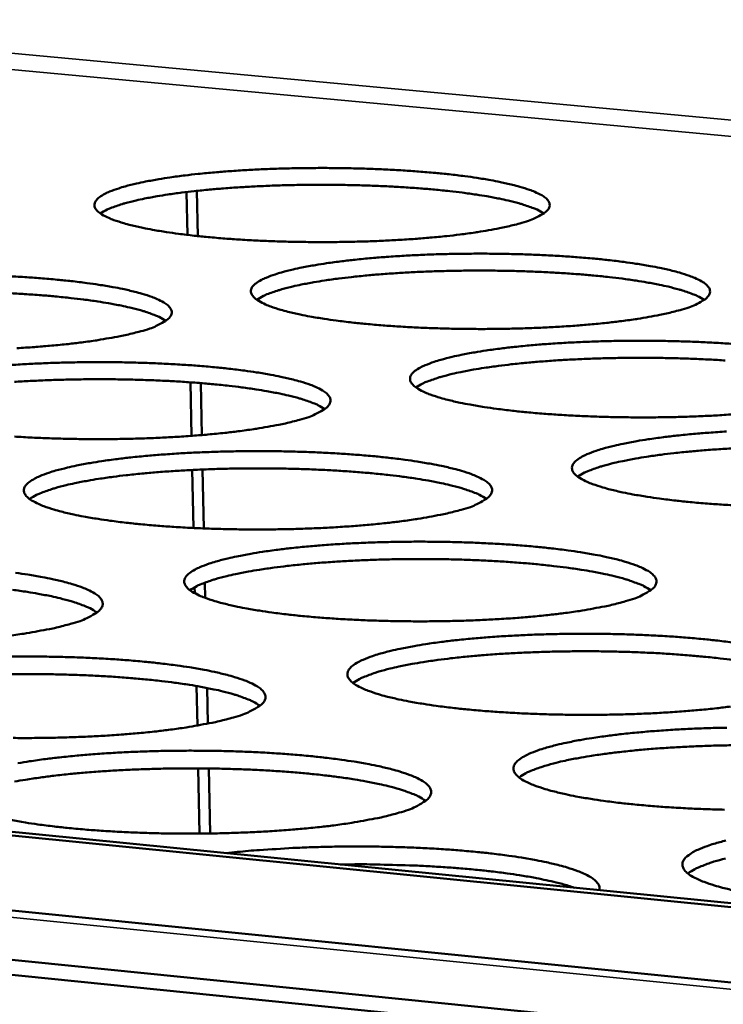
# Model space of a CAD drawing. Units: millimetres. Extents: x 65 to 5840, y 100 to 4100.
# Drawn here: x 4874 to 4920, y 3676 to 3741 of the extents above; entities that cross this region are included whole.
import ezdxf

# ---------------------------------------------------------------- set-up
doc = ezdxf.new("R2010")
doc.units = ezdxf.units.MM
doc.header["$LTSCALE"] = 20
doc.layers.add('Visible (ISO)', color=7, linetype='Continuous', lineweight=50)
doc.layers.add('Visible Narrow (ISO)', color=7, linetype='Continuous', lineweight=35)

msp = doc.modelspace()

# ---------------------------------------------------------------- linework, layer by layer
at = {"layer": 'Visible (ISO)'}
for p, q in [((4884.996, 3726.585), (4884.939, 3729.392)), ((4885.622, 3729.469), (4885.682, 3726.507)), ((4885.263, 3713.425), (4885.192, 3716.93)), ((4885.877, 3716.878), (4885.946, 3713.479)), ((4885.385, 3707.394), (4885.308, 3711.192)), ((4885.992, 3711.223), (4886.07, 3707.364)), ((4595.141, 3710.214), (5517.606, 3617.865)), ((4646.442, 3710.077), (5517.908, 3623.412)), ((4645.791, 3709.906), (5517.894, 3623.151)), ((5517.417, 3614.376), (4596.203, 3706.985)), ((5517.36, 3613.315), (4596.503, 3706.005)), ((4885.472, 3703.121), (4885.464, 3703.512)), ((4886.142, 3703.817), (4886.162, 3702.813)), ((4885.648, 3694.453), (4885.595, 3697.043)), ((4886.282, 3696.917), (4886.329, 3694.58)), ((4885.791, 3687.381), (4885.705, 3691.65)), ((4886.389, 3691.643), (4886.475, 3687.388))]:
    msp.add_line(p, q, dxfattribs=at)
at = {"layer": 'Visible (ISO)', "flags": 128}
for points in [[(4906.753, 3727.334, -0.007196), (4905.864, 3727.108, -0.015021), (4905.434, 3727.019, -0.00083), (4903.998, 3726.768, -0.00694), (4903.826, 3726.741, -0.004565), (4902.836, 3726.608, -0.005229), (4901.97, 3726.508, -0.00386), (4900.892, 3726.404, -0.004242), (4899.911, 3726.325, -0.003443), (4898.772, 3726.251, -0.003659), (4897.7, 3726.197, -0.003226), (4896.528, 3726.154, -0.00333), (4895.392, 3726.127, -0.003168), (4894.216, 3726.115, -0.003183), (4893.045, 3726.117, -0.003261), (4891.894, 3726.134, -0.003189), (4890.717, 3726.167, -0.003521), (4889.619, 3726.212, -0.003347), (4888.466, 3726.276, -0.004003), (4887.449, 3726.347, -0.003688), (4886.347, 3726.441, -0.004825), (4885.438, 3726.534, -0.004278), (4884.415, 3726.658, -0.00623), (4883.635, 3726.769, -0.005257), (4882.715, 3726.921, -0.008766), (4882.086, 3727.044, -0.006894), (4881.291, 3727.225, -0.013817), (4880.823, 3727.352, -0.009849), (4880.177, 3727.56, -0.02541), (4879.845, 3727.694, -0.018203), (4879.4, 3727.92, -0.055331), (4879.154, 3728.095, -0.062832), (4878.979, 3728.295, -0.112525), (4878.905, 3728.487, -0.121576), (4878.924, 3728.676, -0.087726), (4879.033, 3728.868, -0.070666), (4879.235, 3729.053, -0.02506), (4879.598, 3729.275, -0.031621), (4879.904, 3729.417, -0.011281), (4880.497, 3729.633, -0.016293), (4880.915, 3729.76, -0.007578), (4881.664, 3729.949, -0.009914), (4882.241, 3730.073, -0.00565), (4883.121, 3730.233, -0.006831), (4883.851, 3730.347, -0.004512), (4884.839, 3730.479, -0.005164), (4885.704, 3730.578, -0.003822), (4886.776, 3730.68, -0.004199), (4887.754, 3730.758, -0.003414), (4888.886, 3730.831, -0.003628), (4889.952, 3730.884, -0.003201), (4891.116, 3730.927, -0.003305), (4892.244, 3730.953, -0.003145), (4893.412, 3730.965, -0.00316), (4894.574, 3730.963, -0.003236), (4895.718, 3730.946, -0.003166), (4896.886, 3730.914, -0.003492), (4897.976, 3730.869, -0.003321), (4899.122, 3730.806, -0.003966), (4900.133, 3730.736, -0.003655), (4901.229, 3730.643, -0.004771), (4902.136, 3730.551, -0.004233), (4903.155, 3730.429, -0.006143), (4903.934, 3730.319, -0.00519), (4904.853, 3730.168, -0.008609), (4905.484, 3730.046, -0.006787), (4906.281, 3729.867, -0.013489), (4906.752, 3729.741, -0.009646), (4907.403, 3729.534, -0.024605), (4907.738, 3729.402, -0.017417), (4908.193, 3729.176, -0.053251), (4908.444, 3729.004, -0.059126), (4908.629, 3728.802, -0.110179), (4908.712, 3728.611, -0.121575), (4908.702, 3728.422, -0.091727), (4908.602, 3728.23, -0.073321), (4908.407, 3728.044, -0.026578), (4908.239, 3727.938, -0.009557), (4907.752, 3727.678, -0.034784), (4907.336, 3727.501, -0.025945), (4906.753, 3727.334)], [(4908.33, 3727.987, 0.016497), (4907.886, 3728.237, 0.034817), (4907.665, 3728.333, 0.004278), (4906.908, 3728.594, 0.015188), (4906.692, 3728.659, 0.007377), (4905.986, 3728.837, 0.009481), (4905.433, 3728.958, 0.005532), (4904.608, 3729.111, 0.006629), (4903.917, 3729.222, 0.004427), (4902.991, 3729.351, 0.005048), (4902.177, 3729.448, 0.003745), (4901.17, 3729.55, 0.004113), (4900.253, 3729.628, 0.003329), (4899.187, 3729.703, 0.003546), (4898.186, 3729.76, 0.003095), (4897.084, 3729.808, 0.00321), (4896.022, 3729.84, 0.003004), (4894.91, 3729.861, 0.00304), (4893.81, 3729.867, 0.003041), (4892.71, 3729.861, 0.003004), (4891.598, 3729.841, 0.003211), (4890.536, 3729.809, 0.003096), (4889.434, 3729.761, 0.003547), (4888.433, 3729.705, 0.003329), (4887.367, 3729.63, 0.004116), (4886.449, 3729.551, 0.003747), (4885.443, 3729.45, 0.005053), (4884.629, 3729.353, 0.00443), (4883.703, 3729.225, 0.006637), (4883.012, 3729.114, 0.005537), (4882.187, 3728.961, 0.009497), (4881.634, 3728.841, 0.007386), (4880.929, 3728.662, 0.015223), (4880.713, 3728.597, 0.004299), (4879.957, 3728.336, 0.034905), (4879.735, 3728.24, 0.016539), (4879.292, 3727.99)], [(4917.25, 3721.664, -0.007296), (4916.357, 3721.434, -0.015224), (4915.925, 3721.344, -0.000853), (4914.484, 3721.089, -0.007034), (4914.308, 3721.061, -0.004619), (4913.312, 3720.925, -0.005294), (4912.44, 3720.824, -0.003902), (4911.355, 3720.718, -0.004291), (4910.367, 3720.638, -0.003478), (4909.22, 3720.563, -0.003698), (4908.14, 3720.507, -0.003256), (4906.959, 3720.464, -0.003363), (4905.814, 3720.436, -0.003196), (4904.628, 3720.423, -0.003212), (4903.448, 3720.426, -0.003286), (4902.287, 3720.443, -0.003215), (4901.1, 3720.476, -0.003545), (4899.992, 3720.522, -0.003372), (4898.828, 3720.587, -0.004027), (4897.802, 3720.659, -0.003712), (4896.69, 3720.754, -0.004848), (4895.771, 3720.849, -0.004303), (4894.737, 3720.975, -0.006251), (4893.949, 3721.088, -0.005281), (4893.02, 3721.243, -0.008779), (4892.382, 3721.368, -0.006918), (4891.579, 3721.551, -0.013797), (4891.104, 3721.681, -0.009869), (4890.45, 3721.893, -0.025259), (4890.113, 3722.029, -0.018094), (4889.661, 3722.259, -0.054674), (4889.411, 3722.435, -0.061453), (4889.231, 3722.64, -0.111075), (4889.154, 3722.834, -0.120746), (4889.17, 3723.027, -0.088616), (4889.276, 3723.223, -0.071556), (4889.477, 3723.411, -0.025738), (4889.839, 3723.636, -0.03216), (4890.147, 3723.781, -0.011479), (4890.741, 3724.001, -0.016558), (4891.16, 3724.13, -0.007684), (4891.913, 3724.321, -0.010061), (4892.493, 3724.448, -0.005722), (4893.377, 3724.611, -0.006923), (4894.111, 3724.727, -0.004564), (4895.106, 3724.861, -0.005228), (4895.976, 3724.962, -0.003863), (4897.056, 3725.066, -0.004247), (4898.04, 3725.145, -0.003448), (4899.181, 3725.219, -0.003666), (4900.255, 3725.274, -0.003231), (4901.428, 3725.317, -0.003337), (4902.564, 3725.344, -0.003172), (4903.742, 3725.356, -0.003189), (4904.914, 3725.354, -0.003262), (4906.067, 3725.337, -0.003192), (4907.245, 3725.304, -0.003516), (4908.345, 3725.258, -0.003346), (4909.501, 3725.195, -0.00399), (4910.522, 3725.124, -0.003678), (4911.628, 3725.029, -0.004794), (4912.544, 3724.936, -0.004257), (4913.573, 3724.811, -0.006163), (4914.361, 3724.7, -0.005213), (4915.289, 3724.546, -0.00862), (4915.929, 3724.423, -0.006809), (4916.733, 3724.241, -0.013469), (4917.212, 3724.112, -0.009664), (4917.871, 3723.902, -0.024458), (4918.21, 3723.767, -0.017321), (4918.672, 3723.538, -0.052613), (4918.927, 3723.363, -0.057806), (4919.119, 3723.158, -0.108697), (4919.205, 3722.963, -0.120591), (4919.197, 3722.771, -0.092564), (4919.1, 3722.576, -0.074232), (4918.906, 3722.387, -0.027313), (4918.739, 3722.279, -0.009836), (4918.252, 3722.015, -0.035283), (4917.834, 3721.834, -0.026409), (4917.25, 3721.664)], [(4918.828, 3722.327, 0.016746), (4918.383, 3722.582, 0.035301), (4918.16, 3722.68, 0.004401), (4917.401, 3722.945, 0.01541), (4917.181, 3723.013, 0.00747), (4916.47, 3723.195, 0.009608), (4915.913, 3723.318, 0.005597), (4915.081, 3723.474, 0.006711), (4914.384, 3723.588, 0.004476), (4913.45, 3723.719, 0.005107), (4912.629, 3723.818, 0.003785), (4911.613, 3723.923, 0.004158), (4910.686, 3724.003, 0.003363), (4909.611, 3724.08, 0.003583), (4908.6, 3724.138, 0.003127), (4907.488, 3724.187, 0.003244), (4906.415, 3724.221, 0.003035), (4905.292, 3724.242, 0.003071), (4904.182, 3724.25, 0.003072), (4903.071, 3724.243, 0.003035), (4901.948, 3724.223, 0.003244), (4900.875, 3724.191, 0.003127), (4899.763, 3724.143, 0.003585), (4898.752, 3724.085, 0.003364), (4897.676, 3724.009, 0.004161), (4896.75, 3723.93, 0.003787), (4895.734, 3723.827, 0.005111), (4894.913, 3723.728, 0.004479), (4893.978, 3723.598, 0.006719), (4893.282, 3723.485, 0.005602), (4892.45, 3723.329, 0.009623), (4891.893, 3723.207, 0.007479), (4891.182, 3723.025, 0.015443), (4890.962, 3722.958, 0.004421), (4890.203, 3722.693, 0.035383), (4889.98, 3722.595, 0.016785), (4889.536, 3722.341)], [(4873.193, 3723.883, -0.003365), (4874.35, 3723.819, -0.004031), (4875.369, 3723.748, -0.00371), (4876.475, 3723.653, -0.004861), (4877.387, 3723.559, -0.004306), (4878.414, 3723.434, -0.006276), (4879.197, 3723.322, -0.005291), (4880.121, 3723.168, -0.008825), (4880.754, 3723.044, -0.006939), (4881.554, 3722.861, -0.013889), (4882.025, 3722.732, -0.009912), (4882.676, 3722.521, -0.025461), (4883.012, 3722.385, -0.01826), (4883.461, 3722.155, -0.055123), (4883.71, 3721.978, -0.062057), (4883.889, 3721.773, -0.111442), (4883.965, 3721.578, -0.120397), (4883.947, 3721.384, -0.087847), (4883.838, 3721.187, -0.071), (4883.635, 3720.998, -0.025533), (4883.462, 3720.891, -0.009166), (4882.959, 3720.625, -0.034264), (4882.534, 3720.445, -0.025352), (4881.936, 3720.272)], [(4883.585, 3720.962, 0.016797), (4883.139, 3721.217, 0.0354), (4882.916, 3721.315, 0.004426), (4882.155, 3721.581, 0.015455), (4881.934, 3721.648, 0.007489), (4881.221, 3721.83, 0.009634), (4880.662, 3721.953, 0.00561), (4879.827, 3722.109, 0.006727), (4879.128, 3722.222, 0.004486), (4878.19, 3722.353, 0.005118), (4877.367, 3722.451, 0.003793), (4876.347, 3722.554, 0.004167), (4875.418, 3722.634, 0.00337), (4874.338, 3722.71, 0.00359), (4873.324, 3722.767, 0.003133)], [(4881.936, 3720.272, -0.007167), (4881.029, 3720.042, -0.014944), (4880.589, 3719.95, -0.000823), (4879.128, 3719.695, -0.006917), (4878.953, 3719.667, -0.004576), (4877.948, 3719.53, -0.00523), (4877.067, 3719.428, -0.003878), (4875.975, 3719.322, -0.004255), (4874.978, 3719.241, -0.003466), (4873.825, 3719.166, -0.003679)], [(4921.001, 3714.854, -0.003513), (4919.845, 3714.777, -0.003738), (4918.758, 3714.721, -0.003287), (4917.567, 3714.676, -0.003396), (4916.414, 3714.648, -0.003223), (4915.217, 3714.635, -0.003241), (4914.028, 3714.638, -0.003312), (4912.856, 3714.655, -0.003242), (4911.659, 3714.689, -0.00357), (4910.541, 3714.736, -0.003398), (4909.367, 3714.801, -0.004051), (4908.33, 3714.874, -0.003737), (4907.208, 3714.971, -0.004872), (4906.279, 3715.068, -0.004327), (4905.236, 3715.196, -0.006272), (4904.438, 3715.31, -0.005305), (4903.499, 3715.468, -0.008791), (4902.854, 3715.595, -0.006941), (4902.042, 3715.782, -0.013776), (4901.56, 3715.913, -0.009888), (4900.898, 3716.129, -0.025107), (4900.556, 3716.267, -0.017987), (4900.097, 3716.501, -0.054017), (4899.843, 3716.68, -0.060095), (4899.657, 3716.889, -0.109618), (4899.576, 3717.087, -0.119854), (4899.589, 3717.282, -0.089477), (4899.693, 3717.481, -0.072448), (4899.893, 3717.673, -0.02644), (4900.252, 3717.901, -0.032713), (4900.562, 3718.05, -0.011686), (4901.158, 3718.273, -0.01683), (4901.579, 3718.404, -0.007794), (4902.335, 3718.599, -0.010211), (4902.918, 3718.728, -0.005795), (4903.807, 3718.894, -0.007018), (4904.545, 3719.012, -0.004619), (4905.546, 3719.149, -0.005293), (4906.421, 3719.251, -0.003906), (4907.509, 3719.357, -0.004296), (4908.5, 3719.438, -0.003483), (4909.649, 3719.513, -0.003705), (4910.731, 3719.568, -0.003262), (4911.913, 3719.612, -0.00337), (4913.058, 3719.64, -0.0032), (4914.246, 3719.653, -0.003217), (4915.427, 3719.65, -0.003287), (4916.59, 3719.633, -0.003218), (4917.778, 3719.6, -0.003541), (4918.889, 3719.553, -0.003371), (4920.055, 3719.489, -0.004014), (4921.086, 3719.416, -0.003703)], [(4920.211, 3718.362, 0.003621), (4919.19, 3718.422, 0.003159), (4918.067, 3718.472, 0.003277), (4916.985, 3718.507, 0.003066), (4915.85, 3718.529, 0.003103), (4914.729, 3718.537, 0.003103), (4913.607, 3718.531, 0.003066), (4912.473, 3718.511, 0.003278), (4911.39, 3718.478, 0.003159), (4910.267, 3718.429, 0.003623), (4909.246, 3718.371, 0.003399), (4908.16, 3718.294, 0.004207), (4907.225, 3718.214, 0.003827), (4906.199, 3718.109, 0.00517), (4905.371, 3718.009, 0.004529), (4904.428, 3717.876, 0.006801), (4903.725, 3717.761, 0.005668), (4902.886, 3717.602, 0.009751), (4902.324, 3717.478, 0.007574), (4901.608, 3717.293, 0.015667), (4901.384, 3717.224, 0.004546), (4900.623, 3716.955, 0.035866), (4900.399, 3716.855, 0.017035), (4899.953, 3716.596)], [(4873.042, 3718.035, -0.003471), (4874.197, 3718.111, -0.003686), (4875.286, 3718.167, -0.003259), (4876.473, 3718.211, -0.003362), (4877.624, 3718.239, -0.003206), (4878.815, 3718.252, -0.003219), (4880, 3718.249, -0.003302), (4881.165, 3718.232, -0.003228), (4882.356, 3718.198, -0.003567), (4883.466, 3718.152, -0.00339), (4884.634, 3718.087, -0.004056), (4885.663, 3718.015, -0.003734), (4886.779, 3717.918, -0.004885), (4887.7, 3717.823, -0.004331), (4888.738, 3717.696, -0.006297), (4889.529, 3717.582, -0.005316), (4890.463, 3717.425, -0.008838), (4891.104, 3717.299, -0.006963), (4891.912, 3717.113, -0.013868), (4892.391, 3716.982, -0.009931), (4893.05, 3716.767, -0.025308), (4893.39, 3716.628, -0.01815), (4893.847, 3716.395, -0.054463), (4894.099, 3716.215, -0.060689), (4894.284, 3716.007, -0.10999), (4894.364, 3715.808, -0.119528), (4894.349, 3715.611, -0.088715), (4894.242, 3715.411, -0.071884), (4894.04, 3715.219, -0.026227), (4893.867, 3715.109, -0.009433), (4893.365, 3714.838, -0.03475), (4892.938, 3714.655, -0.025799), (4892.338, 3714.48)], [(4893.989, 3715.18, 0.017051), (4893.541, 3715.44, 0.035892), (4893.317, 3715.54, 0.004553), (4892.553, 3715.811, 0.015683), (4892.329, 3715.88, 0.007585), (4891.61, 3716.066, 0.009763), (4891.047, 3716.191, 0.005677), (4890.205, 3716.351, 0.006811), (4889.5, 3716.467, 0.004536), (4888.554, 3716.6, 0.005178), (4887.723, 3716.701, 0.003834), (4886.694, 3716.807, 0.004214), (4885.756, 3716.888, 0.003405), (4884.666, 3716.966, 0.003629), (4883.642, 3717.024, 0.003165), (4882.515, 3717.073, 0.003284), (4881.429, 3717.107, 0.003072), (4880.29, 3717.127, 0.003109), (4879.165, 3717.133, 0.003109), (4878.04, 3717.126, 0.003072), (4876.902, 3717.104, 0.003285), (4875.815, 3717.069, 0.003166), (4874.689, 3717.018, 0.003631), (4873.665, 3716.959, 0.003406)], [(4892.338, 3714.48, -0.007267), (4891.427, 3714.245, -0.015146), (4890.985, 3714.152, -0.000846), (4889.517, 3713.892, -0.007011), (4889.34, 3713.864, -0.00463), (4888.328, 3713.725, -0.005296), (4887.442, 3713.621, -0.00392), (4886.341, 3713.513, -0.004304), (4885.338, 3713.431, -0.003501), (4884.176, 3713.354, -0.003718), (4883.08, 3713.297, -0.003285), (4881.885, 3713.252, -0.003388), (4880.726, 3713.224, -0.00323), (4879.526, 3713.211, -0.003243), (4878.332, 3713.213, -0.003327), (4877.159, 3713.231, -0.003252), (4875.959, 3713.265, -0.003597), (4874.841, 3713.312, -0.003417), (4873.665, 3713.378, -0.004094)], [(4921.27, 3708.85, -0.003423), (4920.086, 3708.916, -0.004076), (4919.039, 3708.991, -0.003762), (4917.906, 3709.089, -0.004896), (4916.967, 3709.187, -0.004352), (4915.914, 3709.317, -0.006293), (4915.107, 3709.434, -0.005329), (4914.158, 3709.594, -0.008803), (4913.504, 3709.724, -0.006965), (4912.683, 3709.913, -0.013755), (4912.194, 3710.048, -0.009906), (4911.525, 3710.266, -0.024954), (4911.177, 3710.407, -0.017882), (4910.711, 3710.645, -0.053362), (4910.453, 3710.826, -0.058758), (4910.261, 3711.039, -0.108154), (4910.176, 3711.241, -0.1189), (4910.186, 3711.44, -0.090308), (4910.288, 3711.642, -0.073341), (4910.487, 3711.837, -0.027167), (4910.844, 3712.068, -0.03328), (4911.156, 3712.22, -0.0119), (4911.752, 3712.447, -0.01711), (4912.175, 3712.581, -0.007906), (4912.935, 3712.78, -0.010366), (4913.52, 3712.91, -0.005871), (4914.415, 3713.079, -0.007114), (4915.156, 3713.2, -0.004674), (4916.164, 3713.339, -0.00536), (4917.045, 3713.442, -0.003949), (4918.14, 3713.551, -0.004346), (4919.138, 3713.633, -0.003519), (4920.296, 3713.71, -0.003745)], [(4920.95, 3712.619, 0.003661), (4919.92, 3712.56, 0.003435), (4918.822, 3712.482, 0.004253), (4917.879, 3712.4, 0.003869), (4916.843, 3712.293, 0.00523), (4916.007, 3712.192, 0.00458), (4915.055, 3712.057, 0.006885), (4914.347, 3711.94, 0.005734), (4913.5, 3711.778, 0.009881), (4912.934, 3711.652, 0.00767), (4912.212, 3711.463, 0.015893), (4911.984, 3711.392, 0.004674), (4911.22, 3711.119, 0.036354), (4910.995, 3711.017, 0.017289), (4910.548, 3710.754)], [(4902.919, 3708.588, -0.007368), (4902.004, 3708.35, -0.015352), (4901.56, 3708.255, -0.000869), (4900.085, 3707.991, -0.007108), (4899.905, 3707.961, -0.004686), (4898.886, 3707.82, -0.005363), (4897.994, 3707.714, -0.003964), (4896.886, 3707.604, -0.004354), (4895.876, 3707.52, -0.003538), (4894.705, 3707.442, -0.003759), (4893.601, 3707.384, -0.003316), (4892.396, 3707.338, -0.003422), (4891.228, 3707.31, -0.003258), (4890.018, 3707.296, -0.003273), (4888.814, 3707.298, -0.003354), (4887.63, 3707.316, -0.003279), (4886.42, 3707.351, -0.003622), (4885.292, 3707.398, -0.003443), (4884.105, 3707.465, -0.004119), (4883.061, 3707.54, -0.003794), (4881.928, 3707.639, -0.004965), (4880.994, 3707.737, -0.004403), (4879.942, 3707.868, -0.006411), (4879.141, 3707.985, -0.005411), (4878.196, 3708.146, -0.009016), (4877.549, 3708.276, -0.007101), (4876.733, 3708.467, -0.014192), (4876.252, 3708.601, -0.010168), (4875.59, 3708.821, -0.025993), (4875.247, 3708.964, -0.018876), (4874.794, 3709.202, -0.055919), (4874.542, 3709.386, -0.063031), (4874.363, 3709.598, -0.110744), (4874.289, 3709.8, -0.118598), (4874.309, 3710, -0.085622), (4874.424, 3710.205, -0.070132), (4874.632, 3710.399, -0.025408), (4875.006, 3710.633, -0.031901), (4875.323, 3710.785, -0.011575), (4875.932, 3711.012, -0.016576), (4876.365, 3711.147, -0.007767), (4877.135, 3711.346, -0.010128), (4877.731, 3711.478, -0.005793), (4878.635, 3711.647, -0.006994), (4879.388, 3711.769, -0.004629), (4880.404, 3711.908, -0.005295), (4881.294, 3712.013, -0.003924), (4882.398, 3712.121, -0.004309), (4883.404, 3712.204, -0.003507), (4884.568, 3712.281, -0.003725), (4885.665, 3712.338, -0.00329), (4886.862, 3712.383, -0.003395), (4888.022, 3712.411, -0.003234), (4889.223, 3712.424, -0.003248), (4890.418, 3712.422, -0.003328), (4891.593, 3712.404, -0.003255), (4892.794, 3712.37, -0.003592), (4893.915, 3712.323, -0.003416), (4895.093, 3712.257, -0.00408), (4896.132, 3712.183, -0.003759), (4897.258, 3712.086, -0.004908), (4898.19, 3711.989, -0.004355), (4899.237, 3711.86, -0.006319), (4900.038, 3711.744, -0.00534), (4900.981, 3711.584, -0.00885), (4901.631, 3711.456, -0.006986), (4902.448, 3711.267, -0.013847), (4902.934, 3711.133, -0.00995), (4903.6, 3710.915, -0.025154), (4903.946, 3710.774, -0.018043), (4904.41, 3710.537, -0.053803), (4904.667, 3710.355, -0.059343), (4904.857, 3710.142, -0.10853), (4904.94, 3709.94, -0.118598), (4904.929, 3709.739, -0.089552), (4904.824, 3709.536, -0.07277), (4904.623, 3709.34, -0.026945), (4904.45, 3709.228, -0.009709), (4903.948, 3708.953, -0.035249), (4903.52, 3708.766, -0.026259), (4902.919, 3708.588)], [(4904.57, 3709.299, 0.017309), (4904.122, 3709.564, 0.036389), (4903.896, 3709.667, 0.004684), (4903.13, 3709.942, 0.015913), (4902.902, 3710.013, 0.007683), (4902.177, 3710.203, 0.009895), (4901.61, 3710.331, 0.005744), (4900.761, 3710.495, 0.006896), (4900.05, 3710.613, 0.004588), (4899.095, 3710.749, 0.005239), (4898.257, 3710.852, 0.003876), (4897.218, 3710.961, 0.004261), (4896.271, 3711.044, 0.003441), (4895.17, 3711.124, 0.003668), (4894.137, 3711.184, 0.003198), (4892.999, 3711.234, 0.003318), (4891.902, 3711.269, 0.003104), (4890.752, 3711.29, 0.003141), (4889.616, 3711.297, 0.003142), (4888.48, 3711.289, 0.003104), (4887.33, 3711.267, 0.003319), (4886.233, 3711.232, 0.003199), (4885.095, 3711.181, 0.00367), (4884.061, 3711.12, 0.003442), (4882.961, 3711.04, 0.004263), (4882.014, 3710.956, 0.003877), (4880.975, 3710.847, 0.005243), (4880.137, 3710.744, 0.00459), (4879.182, 3710.607, 0.006904), (4878.472, 3710.488, 0.005749), (4877.622, 3710.324, 0.00991), (4877.055, 3710.196, 0.007691), (4876.331, 3710.005, 0.015947), (4876.102, 3709.934, 0.004705), (4875.338, 3709.658, 0.036474), (4875.112, 3709.555, 0.01735), (4874.665, 3709.289)], [(4913.682, 3702.595, -0.007473), (4912.763, 3702.352, -0.015564), (4912.317, 3702.255, -0.000893), (4910.837, 3701.987, -0.007207), (4910.653, 3701.956, -0.004743), (4909.627, 3701.812, -0.005431), (4908.73, 3701.705, -0.004009), (4907.614, 3701.593, -0.004406), (4906.596, 3701.507, -0.003575), (4905.416, 3701.428, -0.0038), (4904.305, 3701.369, -0.003348), (4903.089, 3701.322, -0.003457), (4901.912, 3701.293, -0.003287), (4900.692, 3701.279, -0.003303), (4899.478, 3701.281, -0.003381), (4898.283, 3701.299, -0.003307), (4897.062, 3701.334, -0.003648), (4895.923, 3701.383, -0.00347), (4894.726, 3701.451, -0.004145), (4893.671, 3701.527, -0.00382), (4892.528, 3701.627, -0.00499), (4891.583, 3701.727, -0.004429), (4890.521, 3701.86, -0.006433), (4889.711, 3701.979, -0.005437), (4888.756, 3702.143, -0.009029), (4888.1, 3702.275, -0.007125), (4887.276, 3702.469, -0.01417), (4886.787, 3702.606, -0.010188), (4886.117, 3702.83, -0.025834), (4885.768, 3702.975, -0.018757), (4885.308, 3703.217, -0.055239), (4885.052, 3703.404, -0.061647), (4884.868, 3703.62, -0.109313), (4884.79, 3703.825, -0.117758), (4884.807, 3704.029, -0.086481), (4884.919, 3704.237, -0.070999), (4885.127, 3704.435, -0.026093), (4885.498, 3704.673, -0.032448), (4885.818, 3704.827, -0.011784), (4886.427, 3705.059, -0.01685), (4886.862, 3705.196, -0.007879), (4887.637, 3705.399, -0.01028), (4888.235, 3705.533, -0.005869), (4889.145, 3705.705, -0.00709), (4889.901, 3705.829, -0.004685), (4890.924, 3705.971, -0.005362), (4891.82, 3706.077, -0.003968), (4892.932, 3706.188, -0.00436), (4893.945, 3706.272, -0.003543), (4895.118, 3706.351, -0.003766), (4896.223, 3706.408, -0.003322), (4897.43, 3706.454, -0.003429), (4898.599, 3706.483, -0.003262), (4899.81, 3706.497, -0.003278), (4901.015, 3706.494, -0.003355), (4902.2, 3706.476, -0.003282), (4903.412, 3706.442, -0.003618), (4904.543, 3706.394, -0.003442), (4905.732, 3706.327, -0.004105), (4906.781, 3706.252, -0.003785), (4907.918, 3706.153, -0.004932), (4908.86, 3706.054, -0.00438), (4909.918, 3705.923, -0.00634), (4910.727, 3705.805, -0.005365), (4911.681, 3705.643, -0.008862), (4912.339, 3705.512, -0.00701), (4913.165, 3705.32, -0.013825), (4913.658, 3705.184, -0.009969), (4914.332, 3704.962, -0.024999), (4914.684, 3704.818, -0.017937), (4915.155, 3704.577, -0.053145), (4915.416, 3704.393, -0.058017), (4915.612, 3704.175, -0.107064), (4915.7, 3703.97, -0.117606), (4915.691, 3703.766, -0.090357), (4915.589, 3703.559, -0.073656), (4915.389, 3703.36, -0.027687), (4915.216, 3703.245, -0.009995), (4914.715, 3702.966, -0.035761), (4914.284, 3702.776, -0.026732), (4913.682, 3702.595)], [(4915.334, 3703.316, 0.017571), (4914.884, 3703.586, 0.03689), (4914.657, 3703.691, 0.004817), (4913.889, 3703.971, 0.016148), (4913.657, 3704.045, 0.007782), (4912.927, 3704.24, 0.010029), (4912.355, 3704.37, 0.005813), (4911.498, 3704.537, 0.006982), (4910.782, 3704.658, 0.00464), (4909.818, 3704.797, 0.0053), (4908.972, 3704.903, 0.003918), (4907.923, 3705.014, 0.004308), (4906.968, 3705.099, 0.003478), (4905.856, 3705.181, 0.003708), (4904.813, 3705.243, 0.003232), (4903.663, 3705.295, 0.003354), (4902.555, 3705.33, 0.003136), (4901.394, 3705.352, 0.003174), (4900.247, 3705.36, 0.003174), (4899.099, 3705.353, 0.003136), (4897.938, 3705.331, 0.003354), (4896.83, 3705.295, 0.003232), (4895.681, 3705.244, 0.003709), (4894.637, 3705.182, 0.003479), (4893.525, 3705.1, 0.004311), (4892.57, 3705.015, 0.00392), (4891.521, 3704.904, 0.005304), (4890.675, 3704.799, 0.004642), (4889.711, 3704.66, 0.00699), (4888.995, 3704.539, 0.005817), (4888.138, 3704.372, 0.010043), (4887.566, 3704.242, 0.00779), (4886.836, 3704.047, 0.016179), (4886.604, 3703.973, 0.004837), (4885.836, 3703.693, 0.036969), (4885.61, 3703.589, 0.017609), (4885.161, 3703.318)], [(4873.748, 3704.457, -0.006459), (4874.552, 3704.339, -0.005448), (4875.502, 3704.176, -0.009078), (4876.152, 3704.045, -0.007148), (4876.973, 3703.852, -0.014267), (4877.459, 3703.715, -0.010234), (4878.125, 3703.492, -0.026044), (4878.473, 3703.347, -0.018933), (4878.93, 3703.105, -0.055697), (4879.185, 3702.918, -0.062245), (4879.367, 3702.702, -0.109652), (4879.444, 3702.496, -0.117407), (4879.425, 3702.291, -0.085722), (4879.311, 3702.081, -0.070438), (4879.101, 3701.882, -0.025885), (4878.922, 3701.768, -0.009306), (4878.403, 3701.487, -0.034708), (4877.966, 3701.297, -0.025645), (4877.348, 3701.114)], [(4879.076, 3701.863, 0.017624), (4878.626, 3702.134, 0.036993), (4878.398, 3702.239, 0.004845), (4877.628, 3702.52, 0.016195), (4877.394, 3702.594, 0.007802), (4876.662, 3702.788, 0.010055), (4876.088, 3702.918, 0.005826), (4875.228, 3703.085, 0.006999), (4874.509, 3703.205, 0.00465), (4873.542, 3703.344, 0.005312)], [(4877.348, 3701.114, -0.007338), (4876.414, 3700.87, -0.015272), (4875.961, 3700.773, -0.000861), (4874.458, 3700.502, -0.007083), (4874.275, 3700.472, -0.004697), (4873.241, 3700.328, -0.005364)], [(4920.556, 3695.7, -0.005502), (4919.653, 3695.591, -0.004055), (4918.528, 3695.476, -0.004459), (4917.504, 3695.39, -0.003612), (4916.314, 3695.308, -0.003842), (4915.195, 3695.248, -0.003381), (4913.97, 3695.201, -0.003492), (4912.783, 3695.171, -0.003316), (4911.552, 3695.157, -0.003334), (4910.328, 3695.159, -0.003408), (4909.122, 3695.177, -0.003336), (4907.891, 3695.213, -0.003674), (4906.741, 3695.262, -0.003497), (4905.533, 3695.331, -0.00417), (4904.467, 3695.408, -0.003846), (4903.313, 3695.511, -0.005015), (4902.358, 3695.612, -0.004455), (4901.285, 3695.747, -0.006455), (4900.465, 3695.869, -0.005462), (4899.5, 3696.035, -0.009042), (4898.836, 3696.169, -0.00715), (4898.002, 3696.367, -0.014148), (4897.506, 3696.507, -0.010207), (4896.828, 3696.734, -0.025674), (4896.474, 3696.882, -0.01864), (4896.006, 3697.127, -0.054561), (4895.746, 3697.317, -0.060285), (4895.556, 3697.538, -0.107873), (4895.473, 3697.747, -0.116857), (4895.488, 3697.954, -0.08731), (4895.598, 3698.166, -0.071867), (4895.804, 3698.367, -0.026802), (4896.173, 3698.608, -0.033009), (4896.495, 3698.766, -0.012001), (4897.106, 3699.002, -0.017131), (4897.543, 3699.142, -0.007994), (4898.32, 3699.348, -0.010438), (4898.922, 3699.484, -0.005946), (4899.837, 3699.66, -0.007189), (4900.598, 3699.786, -0.004742), (4901.627, 3699.931, -0.00543), (4902.529, 3700.039, -0.004013), (4903.649, 3700.152, -0.004411), (4904.669, 3700.237, -0.00358), (4905.851, 3700.317, -0.003807), (4906.964, 3700.376, -0.003354), (4908.181, 3700.423, -0.003464), (4909.359, 3700.452, -0.003291), (4910.58, 3700.466, -0.003309), (4911.795, 3700.464, -0.003382), (4912.992, 3700.446, -0.00331), (4914.214, 3700.411, -0.003644), (4915.356, 3700.362, -0.003468), (4916.555, 3700.294, -0.00413), (4917.616, 3700.218, -0.00381), (4918.763, 3700.117, -0.004957), (4919.715, 3700.016, -0.004406), (4920.783, 3699.883, -0.006362)], [(4872.898, 3698.961, -0.003298), (4874.123, 3698.975, -0.00331), (4875.343, 3698.973, -0.003398), (4876.54, 3698.954, -0.003321), (4877.766, 3698.919, -0.003671), (4878.907, 3698.871, -0.003488), (4880.108, 3698.802, -0.004175), (4881.166, 3698.726, -0.003844), (4882.313, 3698.624, -0.005028), (4883.261, 3698.523, -0.004458), (4884.327, 3698.389, -0.006482), (4885.141, 3698.269, -0.005474), (4886.1, 3698.103, -0.009091), (4886.76, 3697.97, -0.007173), (4887.589, 3697.773, -0.014245), (4888.083, 3697.634, -0.010254), (4888.757, 3697.407, -0.025883), (4889.11, 3697.259, -0.018814), (4889.575, 3697.014, -0.055015), (4889.834, 3696.824, -0.060874), (4890.022, 3696.603, -0.108218), (4890.103, 3696.393, -0.116529), (4890.086, 3696.184, -0.086557), (4889.975, 3695.972, -0.071298), (4889.766, 3695.769, -0.026585), (4889.587, 3695.652, -0.009578), (4889.069, 3695.366, -0.035207), (4888.63, 3695.173, -0.026101), (4888.01, 3694.987)], [(4920.728, 3698.742, 0.005363), (4919.875, 3698.85, 0.003961), (4918.815, 3698.964, 0.004357), (4917.851, 3699.051, 0.003515), (4916.728, 3699.135, 0.003748), (4915.674, 3699.199, 0.003266), (4914.514, 3699.252, 0.003389), (4913.395, 3699.289, 0.003169), (4912.222, 3699.312, 0.003207), (4911.063, 3699.32, 0.003208), (4909.904, 3699.313, 0.003169), (4908.731, 3699.291, 0.00339), (4907.612, 3699.255, 0.003266), (4906.451, 3699.203, 0.003749), (4905.397, 3699.141, 0.003516), (4904.274, 3699.058, 0.004359), (4903.31, 3698.971, 0.003962), (4902.25, 3698.859, 0.005367), (4901.397, 3698.751, 0.004695), (4900.424, 3698.61, 0.007077), (4899.701, 3698.487, 0.005887), (4898.837, 3698.317, 0.010178), (4898.261, 3698.184, 0.007891), (4897.525, 3697.986, 0.016414), (4897.288, 3697.91, 0.004973), (4896.518, 3697.625, 0.037469), (4896.29, 3697.518, 0.017871), (4895.84, 3697.243)], [(4889.739, 3695.748, 0.017891), (4889.288, 3696.024, 0.037502), (4889.059, 3696.132, 0.004983), (4888.286, 3696.417, 0.016434), (4888.049, 3696.493, 0.007904), (4887.31, 3696.692, 0.010192), (4886.732, 3696.825, 0.005897), (4885.865, 3696.995, 0.007088), (4885.14, 3697.118, 0.004703), (4884.164, 3697.26, 0.005375), (4883.308, 3697.367, 0.00397), (4882.245, 3697.48, 0.004367), (4881.277, 3697.566, 0.003523), (4880.15, 3697.649, 0.003756), (4879.093, 3697.711, 0.003273), (4877.928, 3697.763, 0.003396), (4876.805, 3697.798, 0.003175), (4875.628, 3697.819, 0.003214), (4874.465, 3697.826, 0.003214), (4873.302, 3697.817, 0.003175)], [(4888.01, 3694.987, -0.007442), (4887.072, 3694.738, -0.015482), (4886.616, 3694.639, -0.000885), (4885.108, 3694.364, -0.007182), (4884.921, 3694.333, -0.004754), (4883.88, 3694.186, -0.005433), (4882.966, 3694.076, -0.004028), (4881.834, 3693.961, -0.00442), (4880.8, 3693.874, -0.003599), (4879.604, 3693.792, -0.003821), (4878.477, 3693.732, -0.003378), (4877.246, 3693.684, -0.003484), (4876.053, 3693.654, -0.003323), (4874.819, 3693.64, -0.003335), (4873.59, 3693.642, -0.003424)], [(4920.153, 3688.947, -0.003365), (4918.91, 3688.983, -0.003701), (4917.749, 3689.033, -0.003524), (4916.53, 3689.103, -0.004196), (4915.453, 3689.182, -0.003873), (4914.288, 3689.286, -0.00504), (4913.322, 3689.389, -0.004481), (4912.239, 3689.527, -0.006477), (4911.409, 3689.65, -0.005488), (4910.434, 3689.819, -0.009054), (4909.761, 3689.956, -0.007175), (4908.918, 3690.157, -0.014125), (4908.413, 3690.3, -0.010225), (4907.727, 3690.53, -0.025512), (4907.367, 3690.681, -0.018526), (4906.892, 3690.931, -0.053885), (4906.628, 3691.123, -0.058943), (4906.432, 3691.348, -0.106425), (4906.345, 3691.561, -0.115895), (4906.357, 3691.773, -0.088109), (4906.464, 3691.987, -0.072734), (4906.669, 3692.193, -0.027535), (4907.036, 3692.437, -0.033584), (4907.359, 3692.599, -0.012226), (4907.971, 3692.839, -0.017421), (4908.41, 3692.981, -0.008112), (4909.192, 3693.192, -0.010599), (4909.796, 3693.33, -0.006026), (4910.716, 3693.509, -0.007291), (4911.481, 3693.637, -0.004801), (4912.518, 3693.784, -0.005501), (4913.425, 3693.895, -0.004059), (4914.553, 3694.009, -0.004464), (4915.58, 3694.097, -0.003618), (4916.772, 3694.178, -0.003849), (4917.893, 3694.238, -0.003386), (4919.12, 3694.286, -0.0035), (4920.307, 3694.316, -0.003321)], [(4920.898, 3693.168, 0.003202), (4919.713, 3693.146, 0.003426), (4918.583, 3693.11, 0.003301), (4917.41, 3693.057, 0.00379), (4916.346, 3692.994, 0.003554), (4915.212, 3692.909, 0.004408), (4914.238, 3692.822, 0.004006), (4913.168, 3692.707, 0.00543), (4912.307, 3692.598, 0.004749), (4911.324, 3692.454, 0.007166), (4910.595, 3692.329, 0.005958), (4909.723, 3692.155, 0.010315), (4909.143, 3692.02, 0.007993), (4908.401, 3691.819, 0.016652), (4908.16, 3691.74, 0.005112), (4907.387, 3691.451, 0.037973), (4907.157, 3691.342, 0.018137), (4906.706, 3691.061)], [(4873.89, 3691.984, -0.007164), (4874.666, 3692.113, -0.004753), (4875.712, 3692.261, -0.005432), (4876.63, 3692.372, -0.004032), (4877.766, 3692.487, -0.004425), (4878.802, 3692.575, -0.003605), (4880, 3692.657, -0.003829), (4881.129, 3692.717, -0.003384), (4882.361, 3692.765, -0.003491), (4883.555, 3692.795, -0.003327), (4884.791, 3692.81, -0.003341), (4886.021, 3692.807, -0.003425), (4887.23, 3692.789, -0.003349), (4888.466, 3692.753, -0.003698), (4889.619, 3692.704, -0.003516), (4890.83, 3692.634, -0.004201), (4891.899, 3692.556, -0.00387), (4893.058, 3692.453, -0.005054), (4894.015, 3692.35, -0.004485), (4895.092, 3692.214, -0.006504), (4895.916, 3692.092, -0.005499), (4896.885, 3691.923, -0.009104), (4897.553, 3691.787, -0.007198), (4898.392, 3691.588, -0.014222), (4898.893, 3691.445, -0.010273), (4899.576, 3691.215, -0.025721), (4899.935, 3691.065, -0.018696), (4900.407, 3690.815, -0.054334), (4900.67, 3690.622, -0.059523), (4900.864, 3690.397, -0.106776), (4900.95, 3690.183, -0.11559), (4900.936, 3689.971, -0.087362), (4900.827, 3689.754, -0.072158), (4900.62, 3689.548, -0.027309), (4900.441, 3689.429, -0.00986), (4899.922, 3689.138, -0.035719), (4899.481, 3688.941, -0.02657), (4898.861, 3688.751)], [(4900.59, 3689.524, 0.018162), (4900.138, 3689.806, 0.038016), (4899.907, 3689.916, 0.005125), (4899.133, 3690.207, 0.016676), (4898.891, 3690.286, 0.008008), (4898.147, 3690.488, 0.010331), (4897.564, 3690.624, 0.005969), (4896.689, 3690.799, 0.007178), (4895.958, 3690.924, 0.004758), (4894.973, 3691.07, 0.00544), (4894.109, 3691.179, 0.004014), (4893.035, 3691.295, 0.004417), (4892.058, 3691.383, 0.003561), (4890.92, 3691.468, 0.003797), (4889.852, 3691.532, 0.003307), (4888.676, 3691.585, 0.003433), (4887.542, 3691.622, 0.003209), (4886.353, 3691.644, 0.003248), (4885.178, 3691.651, 0.003248), (4884.003, 3691.642, 0.003209), (4882.814, 3691.618, 0.003434), (4881.68, 3691.58, 0.003308), (4880.503, 3691.525, 0.003799), (4879.436, 3691.46, 0.003561), (4878.298, 3691.373, 0.004419), (4877.321, 3691.283, 0.004015), (4876.247, 3691.166, 0.005444), (4875.383, 3691.055, 0.00476), (4874.398, 3690.908, 0.007185), (4873.667, 3690.782, 0.005973)], [(4898.861, 3688.751, -0.007548), (4897.918, 3688.498, -0.015698), (4897.46, 3688.398, -0.00091), (4895.945, 3688.118, -0.007284), (4895.755, 3688.086, -0.004813), (4894.707, 3687.936, -0.005503), (4893.787, 3687.824, -0.004074), (4892.646, 3687.707, -0.004473), (4891.605, 3687.618, -0.003638), (4890.4, 3687.535, -0.003863), (4889.264, 3687.474, -0.003412), (4888.023, 3687.425, -0.00352), (4886.82, 3687.394, -0.003353), (4885.575, 3687.38, -0.003367), (4884.336, 3687.382, -0.003453), (4883.118, 3687.4, -0.003375), (4881.872, 3687.436, -0.00373), (4880.711, 3687.487, -0.003545), (4879.491, 3687.557, -0.004242), (4878.416, 3687.636, -0.003908), (4877.251, 3687.741, -0.005114), (4876.29, 3687.845, -0.004535), (4875.208, 3687.983, -0.006602), (4874.385, 3688.106, -0.005575), (4873.413, 3688.277, -0.00928)], [(4920.88, 3683.633, -0.007199), (4920.027, 3683.837, -0.014101), (4919.515, 3683.982, -0.010244), (4918.82, 3684.217, -0.025349), (4918.454, 3684.37, -0.018413), (4917.971, 3684.625, -0.053211), (4917.703, 3684.819, -0.057622), (4917.5, 3685.05, -0.10497), (4917.409, 3685.266, -0.114873), (4917.418, 3685.481, -0.088873), (4917.522, 3685.7, -0.073599), (4917.726, 3685.909, -0.028292), (4918.09, 3686.157, -0.034173), (4918.415, 3686.323, -0.012459), (4919.029, 3686.567, -0.01772), (4919.47, 3686.712, -0.008234), (4920.255, 3686.926, -0.010765)], [(4887.532, 3686.101, -0.003876), (4888.986, 3686.247, -0.007773), (4889.712, 3686.303, -0.000239), (4891.908, 3686.438, -0.003824), (4892.046, 3686.445, -0.003388), (4893.279, 3686.492, -0.003493), (4894.476, 3686.522, -0.003333), (4895.712, 3686.535, -0.003347), (4896.944, 3686.533, -0.003431), (4898.154, 3686.513, -0.003356), (4899.392, 3686.477, -0.003701), (4900.547, 3686.427, -0.003521), (4901.76, 3686.356, -0.004198), (4902.832, 3686.277, -0.003872), (4903.992, 3686.173, -0.005036), (4904.954, 3686.069, -0.004479), (4906.034, 3685.932, -0.006456), (4906.863, 3685.808, -0.005478), (4907.836, 3685.639, -0.008983), (4908.512, 3685.501, -0.007144), (4909.356, 3685.3, -0.013905), (4909.866, 3685.156, -0.010135), (4910.556, 3684.925, -0.024805), (4910.921, 3684.773, -0.017921), (4911.407, 3684.521, -0.051627), (4911.647, 3684.351, -0.043717), (4911.887, 3684.1, -0.113592), (4911.957, 3683.954, -0.06363), (4911.984, 3683.669)], [(4920.217, 3685.748, 0.008098), (4919.469, 3685.542, 0.016893), (4919.224, 3685.461, 0.005254), (4918.449, 3685.168, 0.038481), (4918.218, 3685.056, 0.018406), (4917.765, 3684.77)], [(4910.336, 3683.833, 0.008443), (4909.533, 3684.084, 0.017561), (4909.141, 3684.184, 0.00113), (4907.845, 3684.465, 0.008117), (4907.663, 3684.5, 0.005159), (4906.736, 3684.657, 0.00599), (4905.935, 3684.775, 0.004263), (4904.913, 3684.904, 0.004752), (4903.993, 3685.003, 0.003706), (4902.898, 3685.102, 0.004), (4901.881, 3685.178, 0.003373), (4900.736, 3685.247, 0.003542), (4899.644, 3685.297, 0.003205), (4899.529, 3685.301, 0.000168), (4897.33, 3685.358, 0.006289), (4896.533, 3685.369, 0.003246), (4894.988, 3685.36)]]:
    msp.add_lwpolyline(points, format="xyb", dxfattribs=at)
at = {"layer": 'Visible Narrow (ISO)'}
for p, q in [((4796.834, 3745.606), (5521.099, 3678.346)), ((5521.028, 3677.185), (4796.841, 3744.539)), ((5517.58, 3617.388), (4594.398, 3709.861))]:
    msp.add_line(p, q, dxfattribs=at)

doc.saveas('drawing.dxf')
